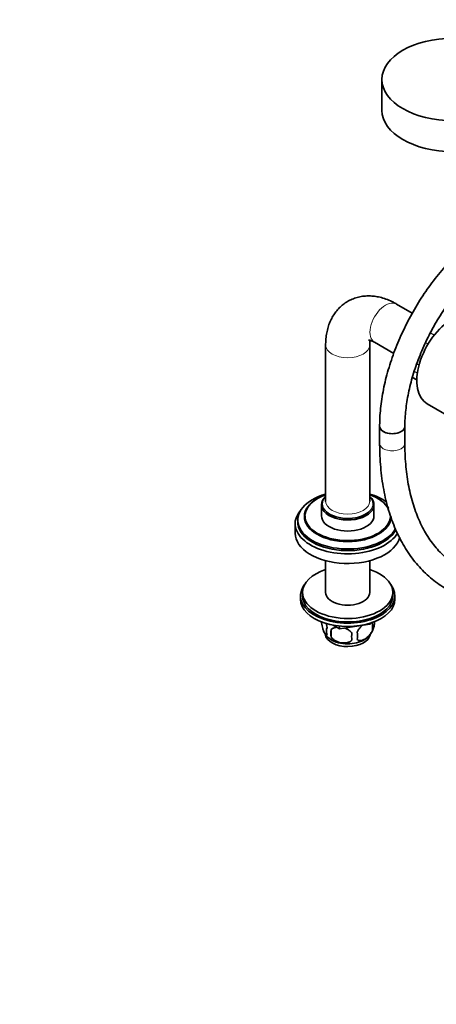
# Model space of a CAD drawing. Units: millimetres. Extents: x 0 to 1478, y 0 to 1758.
# Drawn here: x 891 to 1090, y 0 to 468 of the extents above; entities that cross this region are included whole.
import ezdxf
from ezdxf import colors
from ezdxf.entities.mleader import LeaderData, LeaderLine
from ezdxf.math import Vec2, Vec3

# ---------------------------------------------------------------- set-up
doc = ezdxf.new("R2010")
doc.units = ezdxf.units.MM
doc.layers.add('DV6_Défaut', color=7, linetype='Continuous')
doc.layers.add('Défaut', color=7, linetype='Continuous')

# ---------------------------------------------------------------- blocks, each defined once
blk = doc.blocks.new('_DOT')
at = {"color": 0}
blk.add_line((0, 0), (-1, 0), dxfattribs=at)
at = {"color": 0, "const_width": 0.333}
blk.add_lwpolyline([(-0.1665, 0, 1), (0.1665, 0, 1)], format="xyb", close=True, dxfattribs=at)
blk = doc.blocks.new('SE5')
at = {"layer": 'DV6_Défaut', "color": 7, "linetype": 'Continuous', "lineweight": 35}
for p, q in [((1063.76, 439.72), (1063.76, 425.03)), ((1078.22, 328.63), (1070.75, 332.94)), ((1060.25, 314.76), (1069.38, 309.48)), ((1036.97, 313.44), (1036.97, 239.14)), ((1057.97, 239.14), (1057.97, 313.44)), ((1078.27, 298.09), (1080.35, 296.89)), ((1085.32, 285.51), (1112.89, 269.59)), ((1062.68, 274.77), (1062.68, 266.61)), ((1074.68, 266.61), (1074.68, 274.77)), ((1034.97, 237.5), (1034.97, 232.2)), ((1059.97, 232.2), (1059.97, 237.5)), ((1023.67, 230.24), (1023.67, 229.42)), ((1026.87, 231.95), (1026.87, 231.87)), ((1022.47, 228.6), (1022.47, 224.03)), ((1036.97, 210.93), (1036.97, 195.86)), ((1057.97, 195.86), (1057.97, 210.93)), ((1024.97, 194.23), (1024.97, 192.6)), ((1025.97, 195.86), (1025.97, 194.23)), ((1068.97, 194.23), (1068.97, 195.86)), ((1069.97, 192.6), (1069.97, 194.23)), ((1035.03, 181.77), (1035.03, 181.42)), ((1039.54, 178.07), (1039.54, 174.64)), ((1043.57, 178.52), (1040.61, 180.22)), ((1043.57, 178.52), (1043.57, 179.8)), ((1043.57, 178.52), (1043.6, 178.51)), ((1058.06, 180.75), (1043.6, 178.51)), ((1043.6, 178.51), (1043.6, 179.8)), ((1058.06, 180.75), (1058.06, 181.14)), ((1058.06, 180.75), (1058.09, 180.77)), ((1058.29, 181.21), (1058.09, 180.77)), ((1058.09, 180.77), (1058.09, 181.14)), ((1059.22, 181.11), (1059.22, 177.68))]:
    blk.add_line(p, q, dxfattribs=at)
at = {"layer": 'DV6_Défaut', "color": 7, "linetype": 'Continuous', "lineweight": 18}
for p, q in [((1088.62, 318.1), (1086.76, 319.18)), ((1086.83, 319.31), (1088.72, 318.22)), ((1085.67, 313.83), (1084.46, 314.52)), ((1084.54, 314.69), (1085.77, 313.98)), ((1081.4, 303.89), (1080.34, 304.5)), ((1080.4, 304.66), (1081.44, 304.05)), ((1080.6, 300.03), (1079.11, 300.9)), ((1079.13, 300.97), (1080.61, 300.12)), ((1078.28, 298.1), (1080.35, 296.91))]:
    blk.add_line(p, q, dxfattribs=at)
at = {"layer": 'DV6_Défaut', "color": 7, "linetype": 'Continuous', "lineweight": 35}
for centre, radius, start, end in [((1039.95, 183.14), 5.21, 195.003, 199.2391), ((1042.46, 177.42), 5.08, 160.2544, 199.7456), ((1058.38, 176.35), 18.91, 174.7965, 185.2035), ((1050.08, 182.18), 10.27, 300.0065, 344.6443), ((1052.58, 179.4), 6.86, 345.5086, 14.4914), ((1054.89, 180.86), 5.29, 344.6308, 11.4723), ((1045.22, 182.47), 10.72, 219.2716, 237.6718), ((1065.3, 174.82), 15.95, 173.8261, 186.1739), ((1045.33, 175.21), 6.86, 345.5143, 14.4857)]:
    blk.add_arc(centre, radius, start, end, dxfattribs=at)
blk.add_ellipse((1097.76, 439.72), major_axis=(34, 0), ratio=0.57735, dxfattribs=at)
for centre, major_axis, start_param, end_param in [((1097.76, 425.03), (34, 0), 3.141593, 6.283185), ((1097.32, 306.29), (12, 20.78), 0.785398, 3.141593), ((1068.68, 274.77), (-6, 0), 0, 3.141593), ((1068.68, 274.77), (6, 0), 3.142062, 6.282962), ((1047.47, 230.24), (23.8, 0), 2.027706, 5.985707), ((1047.47, 231.95), (20.6, 0), 2.356194, 3.141593), ((1047.47, 232.2), (20.3, 0), 2.114421, 3.08059), ((1047.47, 237.5), (-12.5, 0), 5.709672, 6.283185), ((1047.47, 237.5), (-12.5, 0), 0, 3.715106), ((1047.47, 230.24), (23.8, 0), 0.679389, 1.113887), ((1047.47, 232.2), (20.3, 0), 0.28871, 1.027172), ((1047.47, 231.95), (20.6, 0), 0.346653, 0.792706), ((1047.47, 228.6), (25, 0), 2.651565, 5.961705), ((1047.47, 237.91), (-12, 0), 0.5717, 2.67532), ((1047.47, 229.42), (23.8, 0), 3.141593, 6.018571), ((1047.47, 231.87), (20.6, 0), 3.141593, 6.283185), ((1047.47, 232.2), (20.3, 0), 3.138552, 6.211061), ((1047.47, 232.2), (-12.5, 0), 0, 3.141593), ((1047.47, 224.03), (25, 0), 3.141593, 6.146309), ((1047.47, 195.86), (-21.5, 0), 5.222612, 6.283185), ((1047.47, 195.86), (-21.5, 0), 0, 4.202166), ((1047.47, 194.23), (-22.5, 0), 5.86232, 6.283185), ((1047.47, 194.23), (-22.5, 0), 0, 3.562458), ((1047.47, 192.6), (-22.5, 0), 0, 3.141593), ((1047.47, 194.23), (-21.5, 0), 0, 3.141593), ((1047.47, 195.86), (-10.5, 0), 0, 3.141593), ((1047.47, 176.27), (10.7, 0), 3.256026, 6.192463), ((1047.47, 177.53), (10.7, 0), 3.869627, 5.531012)]:
    blk.add_ellipse(centre, major_axis=major_axis, ratio=0.57735, start_param=start_param, end_param=end_param, dxfattribs=at)
at = {"layer": 'DV6_Défaut', "color": 7, "linetype": 'Continuous', "lineweight": 18}
for centre, major_axis, start_param, end_param in [((1065.5, 323.85), (5.25, 9.09), 0, 3.141593), ((1047.47, 313.44), (-10.5, 0), 6.282799, 6.283185), ((1047.47, 313.44), (-10.5, 0), 0, 3.136607), ((1068.68, 266.61), (-6, 0), 0, 3.141593), ((1047.47, 237.91), (-12, 0), 5.777825, 6.283185), ((1047.47, 239.14), (10.5, 0), 3.141593, 6.283185), ((1047.47, 237.91), (-12, 0), 2.67532, 3.646953), ((1047.47, 237.91), (-12, 0), 0, 0.5717), ((1047.47, 231.95), (20.6, 0), 3.141593, 6.283185), ((1047.47, 232.2), (20.3, 0), 3.08059, 3.138552), ((1047.47, 232.2), (20.3, 0), 0, 0.084989), ((1047.47, 232.2), (20.3, 0), 6.211061, 6.283185)]:
    blk.add_ellipse(centre, major_axis=major_axis, ratio=0.57735, start_param=start_param, end_param=end_param, dxfattribs=at)
at = {"layer": 'DV6_Défaut', "color": 7, "linetype": 'Continuous', "lineweight": 35}
for points, knots in [([(1118.71, 371.82), (1117.99, 371.4), (1116.22, 370.35), (1113.02, 368.26), (1109.39, 365.61), (1105.79, 362.7), (1102.26, 359.57), (1098.81, 356.23), (1095.45, 352.69), (1092.2, 348.97), (1089.07, 345.08), (1086.06, 341.04), (1083.19, 336.87), (1080.47, 332.57), (1077.92, 328.16), (1075.53, 323.67), (1073.32, 319.11), (1071.29, 314.49), (1069.46, 309.84), (1067.84, 305.17), (1066.42, 300.49), (1065.22, 295.83), (1064.25, 291.21), (1063.49, 286.62), (1062.98, 282.14), (1062.72, 278.09), (1062.69, 275.84), (1062.68, 274.77)], [0, 0, 0, 0, 0.022039, 0.063525, 0.104981, 0.146402, 0.187781, 0.229117, 0.270411, 0.311667, 0.35289, 0.394087, 0.435264, 0.476428, 0.517587, 0.558749, 0.599918, 0.641102, 0.682308, 0.723544, 0.764818, 0.806136, 0.847504, 0.888928, 0.930409, 0.971948, 1, 1, 1, 1]), ([(1074.68, 274.77), (1074.68, 275.48), (1074.7, 277.24), (1074.89, 280.55), (1075.32, 284.48), (1075.96, 288.55), (1076.82, 292.69), (1077.88, 296.9), (1079.15, 301.15), (1080.63, 305.43), (1082.3, 309.7), (1084.16, 313.96), (1086.2, 318.18), (1088.41, 322.33), (1090.78, 326.41), (1093.3, 330.39), (1095.95, 334.24), (1098.73, 337.96), (1101.62, 341.52), (1104.6, 344.91), (1107.66, 348.1), (1110.78, 351.1), (1113.95, 353.88), (1117.16, 356.43), (1120.35, 358.73), (1122.94, 360.39), (1124.29, 361.19), (1124.71, 361.43)], [0, 0, 0, 0, 0.021754, 0.063364, 0.105027, 0.146746, 0.188526, 0.230366, 0.272262, 0.314207, 0.356196, 0.398219, 0.440268, 0.482334, 0.52441, 0.566484, 0.608546, 0.650587, 0.692598, 0.734569, 0.776492, 0.81836, 0.860164, 0.901898, 0.94356, 0.985149, 1, 1, 1, 1]), ([(1070.75, 332.94), (1070.18, 333.26), (1068.84, 334), (1066.37, 335.11), (1063.62, 336.01), (1060.94, 336.58), (1058.4, 336.83), (1055.84, 336.8), (1053.28, 336.45), (1050.78, 335.76), (1048.44, 334.77), (1046.29, 333.51), (1044.34, 331.99), (1042.6, 330.24), (1041.09, 328.28), (1039.8, 326.13), (1038.73, 323.78), (1037.91, 321.25), (1037.33, 318.56), (1037.02, 315.88), (1036.98, 314.27), (1036.97, 313.44)], [0, 0, 0, 0, 0.034602, 0.09645, 0.158072, 0.212275, 0.264918, 0.316135, 0.371422, 0.425152, 0.477561, 0.529067, 0.580097, 0.63097, 0.682139, 0.734045, 0.787095, 0.841617, 0.897792, 0.95558, 1, 1, 1, 1]), ([(1057.41, 315.81), (1057.41, 315.81), (1057.44, 315.81), (1057.67, 315.8), (1058.22, 315.68), (1059.01, 315.39), (1059.76, 315.03), (1060.16, 314.8), (1060.25, 314.76)], [0, 0, 0, 0, 0.114773, 0.325163, 0.54336, 0.753981, 0.954429, 1, 1, 1, 1]), ([(1057.97, 313.44), (1057.97, 313.69), (1057.98, 314.28), (1058.07, 315.08), (1058.16, 315.53), (1058.21, 315.69)], [0, 0, 0, 0, 0.234911, 0.671373, 1, 1, 1, 1]), ([(1062.68, 266.61), (1062.69, 265.51), (1062.71, 262.81), (1062.92, 258), (1063.39, 252.61), (1064.11, 247.32), (1065.06, 242.21), (1066.25, 237.28), (1067.67, 232.53), (1069.32, 227.99), (1071.19, 223.66), (1073.29, 219.56), (1075.6, 215.69), (1078.12, 212.07), (1080.84, 208.71), (1083.75, 205.61), (1086.85, 202.77), (1090.11, 200.21), (1093.55, 197.93), (1097.14, 195.92), (1100.89, 194.2), (1104.77, 192.77), (1108.79, 191.62), (1112.94, 190.77), (1117.21, 190.2), (1121.59, 189.93), (1126.08, 189.96), (1130.66, 190.29), (1135.33, 190.92), (1140.07, 191.84), (1144.87, 193.06), (1149.73, 194.58), (1154.61, 196.38), (1159.54, 198.48), (1164.43, 200.82), (1168.26, 202.87), (1170.21, 203.99), (1170.67, 204.26)], [0, 0, 0, 0, 0.015909, 0.046028, 0.076158, 0.106283, 0.136393, 0.166476, 0.196516, 0.226494, 0.256391, 0.286185, 0.315859, 0.345396, 0.374789, 0.404036, 0.433149, 0.462145, 0.491054, 0.519912, 0.548756, 0.577615, 0.606529, 0.635531, 0.664647, 0.693895, 0.723282, 0.752806, 0.782458, 0.812223, 0.842083, 0.87202, 0.902015, 0.93205, 0.962113, 0.992189, 1, 1, 1, 1]), ([(1164.67, 214.65), (1163.8, 214.15), (1161.65, 212.93), (1157.76, 210.91), (1153.3, 208.84), (1148.86, 207.02), (1144.47, 205.48), (1140.15, 204.21), (1135.9, 203.23), (1131.74, 202.51), (1127.67, 202.08), (1123.7, 201.91), (1119.83, 202.03), (1116.07, 202.42), (1112.43, 203.1), (1108.91, 204.05), (1105.51, 205.28), (1102.25, 206.79), (1099.13, 208.59), (1096.17, 210.67), (1093.37, 213.02), (1090.75, 215.63), (1088.32, 218.5), (1086.07, 221.61), (1084.02, 224.97), (1082.16, 228.54), (1080.5, 232.34), (1079.05, 236.36), (1077.79, 240.57), (1076.74, 244.99), (1075.9, 249.59), (1075.27, 254.38), (1074.86, 259.3), (1074.7, 263.52), (1074.68, 265.82), (1074.68, 266.61)], [0, 0, 0, 0, 0.016128, 0.046864, 0.077591, 0.108316, 0.139046, 0.169795, 0.200578, 0.231417, 0.262337, 0.293368, 0.324544, 0.355899, 0.387465, 0.419263, 0.451297, 0.483542, 0.515944, 0.548418, 0.580832, 0.613101, 0.645163, 0.676995, 0.708597, 0.739991, 0.77121, 0.802286, 0.833254, 0.864142, 0.894975, 0.925774, 0.956554, 0.987328, 1, 1, 1, 1]), ([(1037.68, 175.71), (1037.61, 175.52), (1037.53, 175.43), (1037.38, 175.38), (1037.32, 175.38), (1037.21, 175.41), (1037.16, 175.45), (1036.98, 175.58), (1036.86, 175.73), (1036.61, 176.12), (1036.49, 176.35), (1036.23, 176.9), (1036.11, 177.21), (1035.92, 177.72), (1035.86, 177.9), (1035.74, 178.28), (1035.68, 178.48), (1035.5, 179.09), (1035.39, 179.53), (1035.19, 180.46), (1035.1, 180.93), (1035.03, 181.42)], [0, 0, 0, 0, 0.125, 0.125, 0.1875, 0.1875, 0.25, 0.25, 0.375, 0.375, 0.5, 0.5, 0.625, 0.625, 0.6875, 0.6875, 0.75, 0.75, 0.875, 0.875, 1, 1, 1, 1]), ([(1037.29, 181.16), (1037.34, 180.97), (1037.38, 180.77), (1037.53, 180.11), (1037.61, 179.63), (1037.68, 179.14)], [0, 0, 0, 0, 0.301068, 0.301068, 1, 1, 1, 1]), ([(1039.54, 178.07), (1039.81, 178.36), (1040.13, 178.6), (1040.69, 178.88), (1040.89, 178.96), (1041.3, 179.1), (1041.51, 179.16), (1041.9, 179.24), (1042.08, 179.27), (1042.26, 179.29)], [0, 0, 0, 0, 0.416453, 0.416453, 0.624679, 0.624679, 0.832906, 0.832906, 1, 1, 1, 1]), ([(1045.82, 178.93), (1045.85, 178.93), (1045.87, 178.92), (1046.13, 178.84), (1046.35, 178.76), (1046.81, 178.57), (1047.03, 178.46), (1047.68, 178.13), (1048.09, 177.86), (1048.85, 177.25), (1049.17, 176.91), (1049.44, 176.54)], [0, 0, 0, 0, 0.017208, 0.017208, 0.181007, 0.181007, 0.344805, 0.344805, 0.672403, 0.672403, 1, 1, 1, 1]), ([(1051.97, 176.93), (1052.07, 177.15), (1052.18, 177.37), (1052.42, 177.8), (1052.55, 178.01), (1052.96, 178.62), (1053.26, 178.99), (1053.74, 179.51), (1053.91, 179.67), (1054.24, 179.98), (1054.4, 180.12), (1054.59, 180.27), (1054.62, 180.29), (1054.64, 180.31)], [0, 0, 0, 0, 0.163296, 0.163296, 0.326592, 0.326592, 0.653184, 0.653184, 0.8164801, 0.8164801, 0.9797761, 0.9797761, 1, 1, 1, 1]), ([(1049.44, 173.1), (1049.17, 172.81), (1048.85, 172.57), (1048.29, 172.29), (1048.09, 172.21), (1047.68, 172.07), (1047.47, 172.01), (1046.82, 171.88), (1046.36, 171.83), (1045.44, 171.82), (1044.97, 171.86), (1044.01, 172), (1043.55, 172.11), (1042.85, 172.33), (1042.63, 172.42), (1042.17, 172.6), (1041.95, 172.71), (1041.3, 173.04), (1040.89, 173.31), (1040.13, 173.92), (1039.81, 174.26), (1039.54, 174.64)], [0, 0, 0, 0, 0.125, 0.125, 0.1875, 0.1875, 0.25, 0.25, 0.375, 0.375, 0.5, 0.5, 0.625, 0.625, 0.6875, 0.6875, 0.75, 0.75, 0.875, 0.875, 1, 1, 1, 1]), ([(1059.22, 177.68), (1059.03, 177.24), (1058.78, 176.8), (1058.24, 175.99), (1057.93, 175.61), (1057.3, 174.93), (1056.97, 174.63), (1056.29, 174.08), (1055.94, 173.85), (1055.25, 173.45), (1054.9, 173.28), (1054.23, 173.05), (1053.9, 172.97), (1053.42, 172.93), (1053.26, 172.93), (1052.96, 172.96), (1052.82, 172.99), (1052.41, 173.12), (1052.17, 173.28), (1051.97, 173.5)], [0, 0, 0, 0, 0.125, 0.125, 0.25, 0.25, 0.375, 0.375, 0.5, 0.5, 0.625, 0.625, 0.75, 0.75, 0.8125, 0.8125, 0.875, 0.875, 1, 1, 1, 1])]:
    blk.add_open_spline(points, degree=3, knots=knots, dxfattribs=at)
blk.add_open_spline([(1058.71, 181.5), (1058.9, 181.41), (1059.07, 181.28), (1059.22, 181.11)], degree=3, dxfattribs=at)

msp = doc.modelspace()

# ---------------------------------------------------------------- block references
at = {"layer": 'Défaut'}
msp.add_blockref('SE5', (0, 0), dxfattribs=at)

# ---------------------------------------------------------------- leaders
at = {"layer": 'Défaut', "color": 7, "linetype": 'Continuous', "lineweight": 18}
ml = msp.add_multileader_mtext('Standard', dxfattribs=at)
ml.set_content('{\\pxsm0.9;\\fSolid Edge ISO|b1||i0||c0|p34;\\W1.;03/09/2020\\P}', color=256)
ml.set_leader_properties()
ml.set_arrow_properties(name='DOT')
ml.build(insert=Vec2(0, 0))
ml.multileader.update_dxf_attribs({"leader_type": 0, "dogleg_length": 0, "arrow_head_size": 12})
ctx = ml.context
ctx.base_point, ctx.char_height, ctx.arrow_head_size, ctx.landing_gap_size = Vec3(1390.41, 1750.71), 12, 12, 4.2
notes = []
notes.append((ctx, [(0, (0, 0, 0), (0, 0), (1, 0), 1, [])]))
ctx.mtext.insert = Vec3(1392.41, 1756.83)
for ctx, leaders in notes:
    for number, flags, end, landing, length, lines in leaders:
        leader = LeaderData()
        leader.index, (leader.has_last_leader_line, leader.has_dogleg_vector, leader.attachment_direction) = number, flags
        leader.last_leader_point, leader.dogleg_vector, leader.dogleg_length = Vec3(end), Vec3(landing), length
        for number, points, colour, breaks in lines:
            line = LeaderLine()
            line.index, line.vertices, line.color, line.breaks = number, Vec3.list(points), colors.encode_raw_color(colour), breaks
            leader.lines.append(line)
        ctx.leaders.append(leader)

doc.saveas('drawing.dxf')
